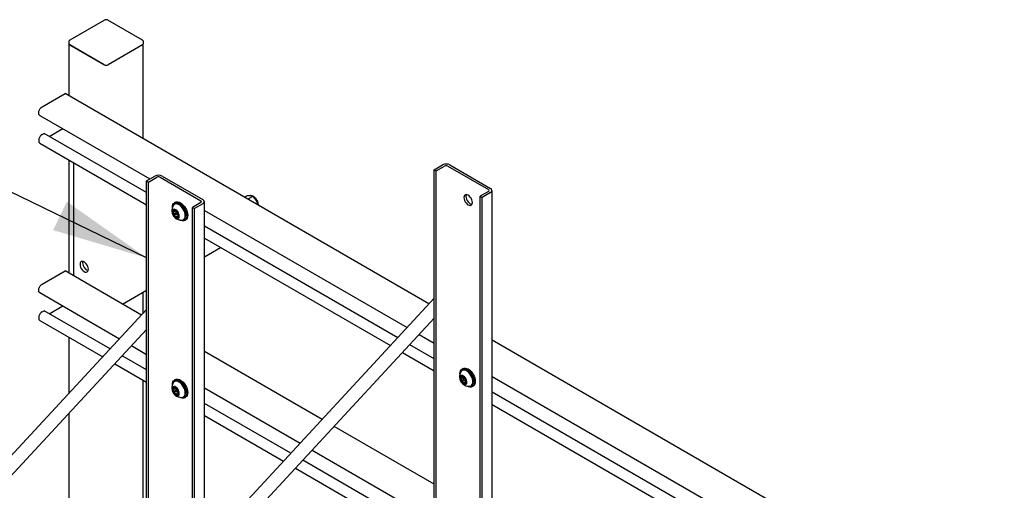
# Model space of a CAD drawing. Units: inches. Extents: x 0.2 to 9.1, y 0.2 to 10.8.
# Drawn here: x 6.6 to 7.6, y 4.5 to 4.9 of the extents above; entities that cross this region are included whole.
import ezdxf

# ---------------------------------------------------------------- set-up
doc = ezdxf.new("R2010")
doc.units = ezdxf.units.IN
doc.header["$MEASUREMENT"] = 0
doc.layers.add('FORMAT', color=7, linetype='Continuous')
doc.dimstyles.new('SLDDIMSTYLE1', dxfattribs={"dimtxt": 0.18, "dimasz": 0.098425, "dimexe": 0, "dimexo": 0.0625, "dimgap": 0, "dimtad": 0, "dimtih": 1, "dimtoh": 1, "dimdec": 0, "dimrnd": 1e-09, "dimzin": 0, "dimdsep": 46, "dimlunit": 5, "dimtxsty": 'Standard', "dimsah": 1, "dimcen": 0.09, "dimadec": 0, "dimazin": 0, "dimtfac": 0.098425, "dimtdec": 0, "dimtofl": 0, "dimtmove": 0, "dimatfit": 3, "dimfxl": 0, "dimfrac": 2, "dimtolj": 1, "dimtzin": 0, "dimarcsym": 0})

msp = doc.modelspace()

# ---------------------------------------------------------------- linework, layer by layer
at = {"color": 7, "linetype": 'Continuous', "lineweight": 25}
for p, q in [((6.65880875, 4.93384973), (6.62345341, 4.91343953)), ((6.69773282, 4.91343953), (6.66237749, 4.93384973)), ((6.62245999, 4.91190826), (6.62245999, 4.90978179)), ((6.69872624, 4.90978178), (6.69872624, 4.91190826)), ((6.62224787, 4.90978178), (6.62224787, 4.85645118)), ((6.62306148, 4.90864788), (6.6584168, 4.88823768)), ((6.65862892, 4.88823769), (6.6232736, 4.90864788)), ((6.69791263, 4.90864789), (6.66255729, 4.88823769)), ((6.69851411, 4.81242369), (6.69851411, 4.90916723)), ((6.59513071, 4.84517545), (6.61845542, 4.85864051)), ((6.99124517, 4.64343357), (6.61845542, 4.85864051)), ((6.59252676, 4.83641201), (6.70531669, 4.77129977)), ((6.60228417, 4.81481987), (6.61610684, 4.82279953)), ((6.59513071, 4.81682337), (6.59697214, 4.8178864)), ((6.70193332, 4.75729359), (6.59697214, 4.8178864)), ((6.59252676, 4.80805982), (6.70193332, 4.74490076)), ((6.62224787, 4.79090228), (6.62224787, 4.67499768)), ((6.62729427, 4.78798906), (6.62729427, 4.67208445)), ((6.99656115, 4.78071506), (7.00515445, 4.78567587)), ((6.99656115, 4.78071506), (6.99861568, 4.779529)), ((6.99656115, 4.37244471), (6.99656115, 4.78071506)), ((6.99861568, 4.779529), (7.00720899, 4.78448981)), ((7.01046562, 4.78448981), (7.05220456, 4.76039443)), ((7.01252015, 4.78567587), (7.05425909, 4.76158049)), ((6.7019333, 4.76934659), (6.71052661, 4.7743074)), ((6.70398787, 4.76816052), (6.71258118, 4.77312133)), ((6.7158378, 4.77312133), (6.75757673, 4.74902596)), ((6.71789233, 4.77430739), (6.75963126, 4.75021202)), ((6.99861568, 4.37125865), (6.99861568, 4.779529)), ((6.7019333, 4.76934659), (6.70398787, 4.76816052)), ((6.7019333, 4.36107614), (6.7019333, 4.76934659)), ((6.70398787, 4.35989007), (6.70398787, 4.76816052)), ((6.80495463, 4.75409993), (6.80224966, 4.75253839)), ((6.81084698, 4.75351995), (6.80569819, 4.75054762)), ((6.81084698, 4.75351995), (6.80829932, 4.75404)), ((6.81590921, 4.74611566), (6.81377661, 4.75004781)), ((7.05220455, 4.75851443), (7.04361124, 4.75355361)), ((7.04361124, 4.39062352), (7.04361124, 4.75355361)), ((7.04361124, 4.75355361), (7.04566579, 4.75236755)), ((7.05425909, 4.75732836), (7.04566579, 4.75236755)), ((7.04566579, 4.39180962), (7.04566579, 4.75236755)), ((7.05578458, 4.39765102), (7.05578458, 4.75945443)), ((6.73149933, 4.74741333), (6.73051724, 4.74684638)), ((6.73117, 4.74571566), (6.73058368, 4.74537719)), ((6.75757672, 4.74714596), (6.74898341, 4.74218514)), ((6.74898341, 4.38193794), (6.74898341, 4.74218514)), ((6.74898341, 4.74218514), (6.75103797, 4.74099907)), ((6.75963128, 4.74595988), (6.75103797, 4.74099907)), ((6.75103797, 4.38415566), (6.75103797, 4.74099907)), ((6.76115675, 4.39507778), (6.76115675, 4.74808596)), ((6.81590921, 4.74611566), (6.81464227, 4.74538427)), ((6.72973575, 4.73758664), (6.73162306, 4.73867616)), ((6.73343762, 4.7374065), (6.73142585, 4.73624513)), ((6.73220702, 4.73489199), (6.73414522, 4.73601089)), ((6.73307155, 4.73539099), (6.73307363, 4.73530995)), ((6.73475272, 4.73404441), (6.73448639, 4.73389066)), ((6.73969402, 4.72959592), (6.74028034, 4.72993439)), ((6.76115674, 4.73906399), (6.96879254, 4.6191984)), ((6.7409331, 4.72880367), (6.74191519, 4.72937062)), ((6.95915922, 4.60880025), (6.76115674, 4.72310464)), ((6.76115674, 4.71071181), (6.95167873, 4.60072581)), ((6.76115675, 4.69176811), (6.77756166, 4.70124154)), ((6.76115675, 4.69176761), (6.77756212, 4.7012412)), ((6.59513071, 4.66372195), (6.61845542, 4.67718701)), ((6.69661736, 4.63206509), (6.61845542, 4.67718701)), ((6.99656115, 4.64917159), (6.47924707, 4.0907864)), ((6.59252676, 4.65495851), (6.67416471, 4.60782993)), ((6.67719081, 4.64327979), (6.70193333, 4.65756804)), ((6.67719123, 4.64327959), (6.70193333, 4.65756754)), ((6.69851411, 4.63411242), (6.69851411, 4.65559295)), ((6.60228417, 4.63336637), (6.61610684, 4.64134603)), ((6.70193333, 4.63780311), (6.18461926, 4.07941792)), ((6.59513071, 4.63536987), (6.59697214, 4.6364329)), ((6.66453141, 4.59743176), (6.59697214, 4.6364329)), ((6.48943554, 4.08134731), (6.99656115, 4.62873518)), ((6.59252676, 4.62660633), (6.65705089, 4.58935734)), ((6.19480769, 4.06997884), (6.7019333, 4.61736672)), ((6.62224787, 4.60944868), (6.62224787, 4.55179125)), ((6.98112831, 4.61207711), (6.99656115, 4.60316792)), ((6.6865005, 4.60070863), (6.70193332, 4.59179945)), ((6.99656115, 4.58720857), (6.97149501, 4.60167895)), ((7.58050082, 4.30326353), (7.05578458, 4.60617576)), ((6.70193332, 4.5758401), (6.67686715, 4.59031049)), ((6.88171681, 4.52520945), (6.76115675, 4.59480729)), ((6.96401452, 4.59360451), (6.99656115, 4.57481574)), ((6.66938668, 4.58223604), (6.70193332, 4.56344726)), ((7.02436358, 4.56750161), (7.02625089, 4.56859113)), ((7.02612718, 4.5773283), (7.02514509, 4.57676135)), ((7.02579781, 4.57563065), (7.0252115, 4.57529217)), ((7.05578458, 4.56897896), (7.29457233, 4.43112973)), ((6.69851411, 4.41815374), (6.69851411, 4.56542119)), ((6.73149933, 4.56595983), (6.73051724, 4.56539288)), ((6.73117, 4.56426216), (6.73058368, 4.56392369)), ((7.02806544, 4.56732148), (7.02605367, 4.56616011)), ((7.02683486, 4.56480696), (7.02877305, 4.56592586)), ((7.02769937, 4.56530598), (7.02770145, 4.56522493)), ((7.02938054, 4.56395938), (7.02911422, 4.56380564)), ((7.03432187, 4.55951088), (7.03490819, 4.55984936)), ((7.03556091, 4.55871866), (7.036543, 4.5592856)), ((6.72973575, 4.55613314), (6.73162306, 4.55722266)), ((6.73343762, 4.555953), (6.73142585, 4.55479163)), ((6.73220702, 4.55343839), (6.73414522, 4.55455728)), ((6.73307155, 4.55393749), (6.73307363, 4.55385646)), ((6.73475272, 4.55259091), (6.73448639, 4.55243716)), ((6.73969402, 4.54814242), (6.74028034, 4.54848089)), ((6.76115674, 4.55761049), (6.85926418, 4.50097428)), ((7.29118897, 4.41712355), (7.05578458, 4.55301961)), ((6.7409331, 4.54735017), (6.74191519, 4.54791712)), ((6.84963086, 4.49057613), (6.76115674, 4.54165114)), ((7.05578458, 4.54062678), (7.29118897, 4.40473072)), ((6.62224787, 4.5313548), (6.62224787, 4.37412615)), ((6.76115674, 4.52925831), (6.84215037, 4.48250169)), ((6.99656114, 4.45891123), (6.8940526, 4.51808815)), ((6.87159997, 4.49385298), (6.98808904, 4.42660527)), ((6.97426636, 4.41862558), (6.86196664, 4.48345483)), ((6.85448615, 4.47538039), (6.96353271, 4.41242915))]:
    msp.add_line(p, q, dxfattribs=at)
at = {"color": 7, "linetype": 'Continuous', "lineweight": 25, "flags": 128}
for points in [[(6.59252676, 4.83641201), (6.5923474, 4.83653085), (6.59178067, 4.837222), (6.59148535, 4.838213), (6.59148535, 4.83942346), (6.59178067, 4.84075544), (6.5923474, 4.84210092), (6.59313962, 4.84335089), (6.59409314, 4.84440423), (6.59513071, 4.84517545)], [(6.59513071, 4.81682337), (6.59409314, 4.81605215), (6.59313962, 4.81499881), (6.5923474, 4.81374874), (6.59178067, 4.81240326), (6.59148535, 4.81107138), (6.59148535, 4.80986092), (6.59178067, 4.80886992), (6.5923474, 4.80817877), (6.59252676, 4.80805982)], [(7.02703844, 4.75224091), (7.02718484, 4.75087216), (7.02761407, 4.74942775), (7.0282969, 4.74800598), (7.02918677, 4.74670379), (7.03022304, 4.74560982), (7.03133508, 4.7447988), (7.03244714, 4.74432587), (7.03348341, 4.74422338), (7.03437329, 4.74449816), (7.0350561, 4.74513156), (7.03548534, 4.74608038), (7.03563174, 4.7472801), (7.03548534, 4.74864873), (7.0350561, 4.75009315), (7.03437329, 4.75151491), (7.03348341, 4.75281711), (7.03244714, 4.75391108), (7.03133508, 4.7547221), (7.03022304, 4.75519503), (7.02918677, 4.75529751), (7.0282969, 4.75502274), (7.02761407, 4.75438934), (7.02718484, 4.75344052), (7.02703844, 4.75224091)], [(7.02950329, 4.75530602), (7.02923937, 4.75462657), (7.02909297, 4.75342696)], [(7.02909297, 4.75342696), (7.02923937, 4.75205822), (7.0296686, 4.7506138), (7.03035143, 4.74919204), (7.0312413, 4.74788984), (7.03227757, 4.74679587), (7.03338962, 4.74598486), (7.03450168, 4.74551192), (7.03522141, 4.74540088)], [(6.7321041, 4.73116269), (6.73308402, 4.73084386), (6.73396992, 4.73087534), (6.7346961, 4.73125504), (6.73520874, 4.73195453), (6.73546976, 4.73292212), (6.73545985, 4.73408603), (6.7351797, 4.73535986), (6.73465015, 4.73664907), (6.73391041, 4.73785821), (6.73301534, 4.7388976), (6.73203141, 4.73969001), (6.73103148, 4.74017677), (6.73008982, 4.74032173), (6.72927619, 4.74011428), (6.72865095, 4.73956954), (6.7282605, 4.73872819), (6.72813375, 4.73765243), (6.72828018, 4.73642216), (6.72868884, 4.73512854), (6.72932948, 4.73386761), (6.73015453, 4.7327328), (6.73110283, 4.73180831), (6.7321041, 4.73116269)], [(6.72836017, 4.74196237), (6.72835948, 4.7420771), (6.72850102, 4.74365475), (6.72892014, 4.7450084), (6.72960083, 4.74608597), (6.73051683, 4.74684609), (6.731633, 4.74725955), (6.73290644, 4.74731044), (6.7342882, 4.74699681), (6.73572517, 4.74633066), (6.73716215, 4.74533771), (6.7385439, 4.744056), (6.73981734, 4.74253482), (6.74093352, 4.74083266), (6.74184951, 4.73901496), (6.7425302, 4.73715148), (6.74294932, 4.73531393), (6.74309087, 4.73357285), (6.74294932, 4.7319952), (6.7425302, 4.73064155), (6.74184951, 4.72956398), (6.74093352, 4.72880386), (6.73981734, 4.72839051), (6.7385439, 4.72833961), (6.73716215, 4.72865325), (6.73572517, 4.72931939), (6.73572517, 4.72931939)], [(6.73824064, 4.7291753), (6.73932123, 4.72941332), (6.7402487, 4.73000565), (6.7409528, 4.73092503), (6.74140285, 4.73213117), (6.74157911, 4.73357136), (6.74147393, 4.73518255), (6.74109182, 4.73689452), (6.74044957, 4.73863244), (6.73957524, 4.74032018), (6.73850701, 4.74188406), (6.73729155, 4.74325584), (6.73598202, 4.74437535), (6.73463562, 4.74519391), (6.73331125, 4.74567561), (6.73206671, 4.74579933), (6.73095648, 4.74555979), (6.73002901, 4.74496735), (6.72949268, 4.74432891)], [(6.74028034, 4.72993439), (6.74083502, 4.73034412), (6.74153912, 4.7312635), (6.74198917, 4.73246964), (6.74216543, 4.73390984), (6.74206024, 4.73552103), (6.74167814, 4.737233), (6.74103589, 4.73897092), (6.74016156, 4.74065865), (6.73909332, 4.74222253), (6.73787787, 4.74359431), (6.73656834, 4.74471382), (6.73522194, 4.74553239), (6.73389756, 4.74601409), (6.73265302, 4.7461378), (6.7315428, 4.74589826), (6.73117, 4.74571566)], [(6.73149933, 4.74741333), (6.73261509, 4.74782649), (6.73388853, 4.74787739), (6.73527029, 4.74756375), (6.73670726, 4.74689761), (6.73814424, 4.74590466), (6.73952599, 4.74462295), (6.74079943, 4.74310177), (6.74191561, 4.74139961), (6.7428316, 4.73958191), (6.74351229, 4.73771843), (6.74393141, 4.73588088), (6.74407296, 4.7341398), (6.74393141, 4.73256214), (6.74351229, 4.73120849), (6.7428316, 4.73013093), (6.74191561, 4.72937081), (6.74191519, 4.72937062)], [(6.73177329, 4.73622946), (6.73198735, 4.73607651), (6.73217536, 4.7358463), (6.73230875, 4.73557374), (6.73236719, 4.73530038), (6.73234175, 4.735068), (6.73223638, 4.73491166), (6.73206704, 4.73485539), (6.73185958, 4.73490766), (6.73164553, 4.73506061), (6.73145752, 4.73529082), (6.73132412, 4.73556338), (6.73126568, 4.73583663), (6.73129112, 4.73606913), (6.73139649, 4.73622546), (6.73156583, 4.73628174), (6.73177329, 4.73622946)], [(6.63380062, 4.68392207), (6.63394706, 4.68255341), (6.63437627, 4.68110901), (6.63505908, 4.67968725), (6.63594894, 4.67838496), (6.63698524, 4.67729108), (6.63809731, 4.67648005), (6.63920933, 4.67600714), (6.64024563, 4.67590453), (6.64113549, 4.67617942), (6.6418183, 4.67681282), (6.64224756, 4.67776164), (6.64239395, 4.67896125), (6.64224756, 4.68032999), (6.6418183, 4.68177442), (6.64113549, 4.68319617), (6.64024563, 4.68449836), (6.63920933, 4.68559224), (6.63809731, 4.68640325), (6.63698524, 4.68687618), (6.63594894, 4.68697879), (6.63505908, 4.68670401), (6.63437627, 4.68607061), (6.63394706, 4.68512177), (6.63380062, 4.68392207)], [(6.63668236, 4.68694334), (6.63658889, 4.68664686), (6.63644245, 4.68544717)], [(6.59252676, 4.65495851), (6.5923474, 4.65507735), (6.59178067, 4.6557685), (6.59148535, 4.6567595), (6.59148535, 4.65796996), (6.59178067, 4.65930194), (6.5923474, 4.66064742), (6.59313962, 4.6618974), (6.59409314, 4.66295073), (6.59513071, 4.66372195)], [(6.59513071, 4.63536987), (6.59409314, 4.63459865), (6.59313962, 4.63354532), (6.5923474, 4.63229524), (6.59178067, 4.63094976), (6.59148535, 4.62961788), (6.59148535, 4.62840732), (6.59178067, 4.62741642), (6.5923474, 4.62672527), (6.59252676, 4.62660633)], [(7.02673193, 4.56107767), (7.02771185, 4.56075884), (7.02859775, 4.56079031), (7.02932395, 4.56117001), (7.02983656, 4.56186951), (7.0300976, 4.56283709), (7.03008766, 4.56400102), (7.02980753, 4.56527484), (7.02927796, 4.56656406), (7.02853821, 4.5677732), (7.02764318, 4.56881257), (7.02665922, 4.569605), (7.02565933, 4.57009174), (7.02471764, 4.5702367), (7.02390402, 4.57002926), (7.02327879, 4.56948451), (7.02288833, 4.56864317), (7.0227616, 4.56756739), (7.022908, 4.56633714), (7.02331665, 4.56504353), (7.02395728, 4.5637826), (7.02478235, 4.56264778), (7.02573068, 4.56172327), (7.02673193, 4.56107767)], [(7.02298738, 4.57195307), (7.0229873, 4.57199208), (7.02312884, 4.57356973), (7.02354799, 4.57492336), (7.02422865, 4.57600095), (7.02514466, 4.57676106), (7.02626084, 4.57717452), (7.02753427, 4.57722541), (7.02891602, 4.57691178), (7.03035299, 4.57624564), (7.03178997, 4.57525269), (7.03317173, 4.57397098), (7.03444517, 4.5724498), (7.03556133, 4.57074765), (7.03647736, 4.56892992), (7.03715801, 4.56706647), (7.03757716, 4.56522889), (7.03771869, 4.56348783), (7.03757716, 4.56191016), (7.03715801, 4.56055653), (7.03647736, 4.55947894), (7.03556133, 4.55871884), (7.03444517, 4.55830549), (7.03317173, 4.55825459), (7.03178997, 4.55856822), (7.03035299, 4.55923437)], [(7.03286847, 4.55909027), (7.03394905, 4.5593283), (7.03487651, 4.55992063), (7.03558064, 4.56084), (7.03603067, 4.56204614), (7.03620694, 4.56348634), (7.03610174, 4.56509754), (7.03571967, 4.56680949), (7.03507742, 4.56854741), (7.03420305, 4.57023516), (7.03313482, 4.57179904), (7.03191936, 4.57317082), (7.03060983, 4.57429033), (7.02926345, 4.57510888), (7.02793907, 4.57559059), (7.02669455, 4.57571429), (7.0255843, 4.57547477), (7.02465686, 4.57488232), (7.0241205, 4.57424389)], [(7.03490819, 4.55984936), (7.03546283, 4.56025911), (7.03616696, 4.56117847), (7.03661699, 4.56238462), (7.03679326, 4.56382481), (7.03668805, 4.56543601), (7.03630598, 4.56714796), (7.03566373, 4.56888588), (7.03478937, 4.57057363), (7.03372114, 4.57213752), (7.03250568, 4.5735093), (7.03119615, 4.57462881), (7.02984977, 4.57544736), (7.02852539, 4.57592907), (7.02728087, 4.57605277), (7.02617062, 4.57581324), (7.02579781, 4.57563065)], [(7.02612718, 4.5773283), (7.02724292, 4.57774146), (7.02851636, 4.57779236), (7.02989811, 4.57747873), (7.03133508, 4.57681259), (7.03277206, 4.57581964), (7.03415382, 4.57453793), (7.03542726, 4.57301675), (7.03654342, 4.5713146), (7.03745944, 4.56949687), (7.0381401, 4.56763341), (7.03855925, 4.56579584), (7.03870078, 4.56405477), (7.03855925, 4.56247711), (7.0381401, 4.56112348), (7.03745944, 4.56004589), (7.03654342, 4.55928579), (7.036543, 4.5592856)], [(6.7321041, 4.5497092), (6.73308402, 4.54939025), (6.73396992, 4.54942185), (6.7346961, 4.54980155), (6.73520874, 4.55050103), (6.73546976, 4.55146862), (6.73545985, 4.55263254), (6.7351797, 4.55390625), (6.73465015, 4.55519557), (6.73391041, 4.55640471), (6.73301534, 4.5574441), (6.73203141, 4.55823651), (6.73103148, 4.55872327), (6.73008982, 4.55886823), (6.72927619, 4.55866068), (6.72865095, 4.55811604), (6.7282605, 4.55727469), (6.72813375, 4.55619893), (6.72828018, 4.55496866), (6.72868884, 4.55367505), (6.72932948, 4.552414), (6.73015453, 4.5512792), (6.73110283, 4.55035481), (6.7321041, 4.5497092)], [(6.72836017, 4.56050887), (6.72835948, 4.5606236), (6.72850102, 4.56220125), (6.72892014, 4.5635549), (6.72960083, 4.56463247), (6.73051683, 4.56539259), (6.731633, 4.56580605), (6.73290644, 4.56585694), (6.7342882, 4.5655432), (6.73572517, 4.56487716), (6.73716215, 4.5638841), (6.7385439, 4.56260251), (6.73981734, 4.56108133), (6.74093352, 4.55937917), (6.74184951, 4.55756146), (6.7425302, 4.55569798), (6.74294932, 4.55386043), (6.74309087, 4.55211935), (6.74294932, 4.5505417), (6.7425302, 4.54918805), (6.74184951, 4.54811048), (6.74093352, 4.54735036), (6.73981734, 4.54693701), (6.7385439, 4.54688611), (6.73716215, 4.54719975), (6.73572517, 4.54786589), (6.73572517, 4.54786589)], [(6.73824064, 4.5477218), (6.73932123, 4.54795982), (6.7402487, 4.54855215), (6.7409528, 4.54947153), (6.74140285, 4.55067767), (6.74157911, 4.55211776), (6.74147393, 4.55372905), (6.74109182, 4.55544102), (6.74044957, 4.55717894), (6.73957524, 4.55886668), (6.73850701, 4.56043056), (6.73729155, 4.56180234), (6.73598202, 4.56292185), (6.73463562, 4.56374041), (6.73331125, 4.56422201), (6.73206671, 4.56434583), (6.73095648, 4.56410629), (6.73002901, 4.56351385), (6.72949268, 4.56287541)], [(6.74028034, 4.54848089), (6.74083502, 4.54889062), (6.74153912, 4.54981), (6.74198917, 4.55101614), (6.74216543, 4.55245623), (6.74206024, 4.55406753), (6.74167814, 4.5557795), (6.74103589, 4.55751742), (6.74016156, 4.55920515), (6.73909332, 4.56076904), (6.73787787, 4.56214082), (6.73656834, 4.56326032), (6.73522194, 4.56407889), (6.73389756, 4.56456048), (6.73265302, 4.5646843), (6.7315428, 4.56444476), (6.73117, 4.56426216)], [(6.73149933, 4.56595983), (6.73261509, 4.566373), (6.73388853, 4.56642389), (6.73527029, 4.56611015), (6.73670726, 4.56544411), (6.73814424, 4.56445105), (6.73952599, 4.56316945), (6.74079943, 4.56164827), (6.74191561, 4.55994611), (6.7428316, 4.55812841), (6.74351229, 4.55626493), (6.74393141, 4.55442738), (6.74407296, 4.5526863), (6.74393141, 4.55110865), (6.74351229, 4.549755), (6.7428316, 4.54867743), (6.74191561, 4.54791731), (6.74191519, 4.54791712)], [(7.02640112, 4.56614444), (7.02661516, 4.5659915), (7.02680318, 4.56576128), (7.02693657, 4.56548872), (7.02699501, 4.56521537), (7.0269696, 4.56498296), (7.02686421, 4.56482664), (7.02669489, 4.56477035), (7.02648741, 4.56482263), (7.02627337, 4.56497558), (7.02608535, 4.56520579), (7.02595196, 4.56547835), (7.02589353, 4.5657516), (7.02591893, 4.56598411), (7.02602432, 4.56614043), (7.02619364, 4.56619672), (7.02640112, 4.56614444)], [(6.73177329, 4.55477596), (6.73198735, 4.55462301), (6.73217536, 4.5543928), (6.73230875, 4.55412025), (6.73236719, 4.55384688), (6.73234175, 4.55361439), (6.73223638, 4.55345816), (6.73206704, 4.55340189), (6.73185958, 4.55345416), (6.73164553, 4.55360711), (6.73145752, 4.55383732), (6.73132412, 4.55410988), (6.73126568, 4.55438314), (6.73129112, 4.55461563), (6.73139649, 4.55477196), (6.73156583, 4.55482824), (6.73177329, 4.55477596)]]:
    msp.add_lwpolyline(points, dxfattribs=at)
at = {"color": 7, "linetype": 'Continuous', "lineweight": 25}
for centre, radius, start, end in [((6.62347386, 4.90976744), 0.0011931, 148.18625699, 249.77897215), ((6.6238502, 4.90992045), 0.00139711, 185.69604199, 245.6246307), ((6.69733592, 4.90992054), 0.00139722, 294.37766626, 354.30048061), ((6.66033515, 4.89190632), 0.00413992, 242.39465931, 272.10248091), ((6.6605931, 4.89202854), 0.00426949, 242.60966146, 297.39043556), ((7.0088373, 4.77856802), 0.0080053, 62.6095922, 117.3904078), ((7.0088373, 4.78134713), 0.00353947, 62.60999052, 117.39000948), ((6.71420946, 4.76719938), 0.00800546, 62.60997567, 117.38981735), ((6.71420949, 4.76997872), 0.00353941, 62.60969794, 117.39053613), ((7.0518478, 4.75945443), 0.00100543, 290.78288048, 69.21641716), ((7.05345218, 4.75945443), 0.00227404, 290.78339813, 69.21660187), ((6.75882436, 4.74808594), 0.00227404, 290.78360034, 69.21702073), ((6.73768284, 4.73895515), 0.00979571, 146.73018253, 183.7356499), ((6.75721996, 4.74808596), 0.00100543, 290.78288048, 69.21641716), ((6.73768284, 4.73895515), 0.00979571, 183.7356499, 273.26444093), ((6.73082584, 4.73745475), 0.00199944, 109.80182848, 193.19144371), ((6.73546475, 4.73766112), 0.00661885, 185.74586703, 222.0144117), ((6.73031303, 4.73594207), 0.00339788, 35.31147653, 92.77556424), ((6.73331992, 4.73519497), 0.0033979, 215.30952641, 272.77415702), ((6.73238711, 4.73863066), 0.00076995, 176.81805592, 225.33923548), ((6.72849616, 4.73489319), 0.00462556, 26.35440281, 43.59899358), ((6.73371452, 4.73527732), 0.00064172, 177.08499112, 266.00702134), ((6.72816834, 4.7334761), 0.00661863, 5.74524823, 42.0150305), ((6.73280683, 4.7336824), 0.00199963, 289.80597285, 13.18948776), ((6.73403292, 4.73328293), 0.00140205, 61.91680952, 105.00897454), ((6.64491115, 4.68547246), 0.00846873, 180.17113683, 251.00058699), ((7.03231066, 4.56887012), 0.00979571, 146.73018253, 183.7356499), ((7.02545364, 4.56736974), 0.00199941, 109.80104499, 193.19222719), ((7.02494088, 4.56585709), 0.00339783, 35.31120459, 92.77586907), ((7.027015, 4.56854568), 0.00077002, 176.82132108, 225.33899822), ((6.73768284, 4.55750163), 0.00979571, 146.73018253, 183.7356499), ((7.03231066, 4.56887012), 0.00979571, 183.7356499, 273.26444093), ((7.03009235, 4.56757598), 0.0066186, 185.74517636, 222.01510237), ((7.02794774, 4.56510992), 0.00339787, 215.30939707, 272.77431924), ((7.02312299, 4.56480746), 0.00462677, 26.35668286, 43.59671353), ((7.02834237, 4.56519231), 0.00064175, 177.08664043, 266.00644591), ((7.02279613, 4.56339107), 0.00661866, 5.74533106, 42.01494767), ((7.0274346, 4.56359741), 0.00199968, 289.80715043, 13.18831018), ((7.02866079, 4.56319804), 0.00140192, 61.91460204, 105.01118203), ((6.73768284, 4.55750163), 0.00979571, 183.7356499, 273.26444093), ((6.73082596, 4.55600118), 0.00199955, 109.80453146, 193.18874073), ((6.73546426, 4.5562074), 0.00661834, 185.74442994, 222.01584879), ((6.73031303, 4.55448857), 0.00339788, 35.31147653, 92.77556424), ((6.73331992, 4.55374147), 0.0033979, 215.30952641, 272.77415702), ((6.73238711, 4.55717716), 0.00076995, 176.81805592, 225.33923549), ((6.72849616, 4.55343969), 0.00462556, 26.35440281, 43.59899358), ((6.73371452, 4.55382382), 0.00064172, 177.08499112, 266.00702134), ((6.72816813, 4.55202251), 0.00661884, 5.74584777, 42.01443096), ((6.73280683, 4.5522289), 0.00199963, 289.80597285, 13.18948776), ((6.73403292, 4.55182944), 0.00140205, 61.91680952, 105.00897454)]:
    msp.add_arc(centre, radius, start, end, dxfattribs=at)
for points, knots in [([(6.66237749, 4.93384973), (6.66222816, 4.93392535), (6.66181416, 4.93413499), (6.66099982, 4.93430641), (6.66000157, 4.93428611), (6.65926262, 4.93409066), (6.65890192, 4.93389918), (6.65880875, 4.93384973)], [0, 0, 0, 0, 0.142724342, 0.3956714362, 0.6497575511, 0.9095360988, 1, 1, 1, 1]), ([(6.62345341, 4.91343953), (6.62331037, 4.91334626), (6.62295651, 4.91311553), (6.62260054, 4.91261191), (6.62241602, 4.91213817), (6.62246428, 4.91191722), (6.62246642, 4.9119074)], [0, 0, 0, 0, 0.258863884, 0.6403852543, 0.9840099947, 1, 1, 1, 1]), ([(6.69871977, 4.91190904), (6.69869338, 4.9121273), (6.69864109, 4.91255981), (6.69825601, 4.91308529), (6.69790284, 4.91332441), (6.69773282, 4.91343953)], [0, 0, 0, 0, 0.3456797322, 0.6849960033, 1, 1, 1, 1]), ([(6.80829932, 4.75404), (6.80782373, 4.75407522), (6.80679381, 4.75415148), (6.80559816, 4.75411797), (6.80495463, 4.75409993)], [0, 0, 0, 0, 0.4617731097, 1, 1, 1, 1]), ([(6.81651893, 4.74430088), (6.81653147, 4.74461131), (6.81656346, 4.74540312), (6.81630631, 4.74675012), (6.81580196, 4.74827521), (6.81505805, 4.74975246), (6.81412169, 4.75111402), (6.81313745, 4.75217836), (6.81223861, 4.75292083), (6.81127806, 4.75354875), (6.81017737, 4.75404673), (6.80891337, 4.75426341), (6.80802572, 4.75426666), (6.80759876, 4.75410791), (6.80753217, 4.75408315)], [0, 0, 0, 0, 0.0650743387, 0.1659881372, 0.2676251588, 0.3689514377, 0.4704385439, 0.5727950021, 0.6437996517, 0.7008872297, 0.8076156235, 0.8983804673, 0.9841523772, 1, 1, 1, 1]), ([(6.81377661, 4.75004781), (6.81336561, 4.75061392), (6.81247555, 4.75183988), (6.81141682, 4.75293209), (6.81084698, 4.75351995)], [0, 0, 0, 0, 0.4617744534, 1, 1, 1, 1]), ([(6.81594905, 4.74462994), (6.81596331, 4.74487574), (6.81599387, 4.74540278), (6.81593867, 4.74586761), (6.81590921, 4.74611566)], [0, 0, 0, 0, 0.4663707147, 1, 1, 1, 1]), ([(6.7291654, 4.73735583), (6.729113, 4.73733602), (6.72900791, 4.73729628), (6.72890728, 4.7371797), (6.72887673, 4.73707117), (6.72887876, 4.73701026), (6.72887915, 4.73699846)], [0, 0, 0, 0, 0.3188001604, 0.6393715039, 0.9301414468, 1, 1, 1, 1]), ([(6.72887915, 4.73699846), (6.72888416, 4.73696458), (6.72889579, 4.73688592), (6.72896354, 4.7367637), (6.72907361, 4.73664654), (6.72916918, 4.73659242), (6.72921698, 4.73656536)], [0, 0, 0, 0, 0.1967949415, 0.4568584362, 0.728334699, 1, 1, 1, 1]), ([(6.73009969, 4.73907634), (6.73019831, 4.73889765), (6.73037178, 4.73858335), (6.73032399, 4.73813637), (6.73002717, 4.73774554), (6.72959131, 4.73748921), (6.72926774, 4.73738788), (6.7291654, 4.73735583)], [0, 0, 0, 0, 0.26120309541, 0.45943887957, 0.65832433798, 0.89193619285, 1, 1, 1, 1]), ([(6.72921698, 4.73656536), (6.72947555, 4.73641734), (6.72993035, 4.736157), (6.73039753, 4.73556051), (6.73061202, 4.73487687), (6.73058113, 4.73426479), (6.73047748, 4.73390585), (6.73044469, 4.7337923)], [0, 0, 0, 0, 0.26118033958, 0.4593975704, 0.65830452252, 0.89190587766, 1, 1, 1, 1]), ([(6.73014849, 4.73933596), (6.73012743, 4.73932912), (6.73007852, 4.73931322), (6.73004251, 4.73925687), (6.73004449, 4.73917429), (6.73008129, 4.73910899), (6.73009969, 4.73907634)], [0, 0, 0, 0, 0.1966523007, 0.4567356356, 0.7282666622, 1, 1, 1, 1]), ([(6.73064432, 4.73919391), (6.73058748, 4.73922437), (6.73047348, 4.73928544), (6.73030572, 4.73933723), (6.73020045, 4.73934539), (6.73015693, 4.73933749), (6.73014849, 4.73933596)], [0, 0, 0, 0, 0.3187404722, 0.6392289678, 0.9300452694, 1, 1, 1, 1]), ([(6.73044469, 4.7337923), (6.73043031, 4.73373115), (6.73040147, 4.73360855), (6.73043157, 4.73341878), (6.73049344, 4.73329482), (6.73053841, 4.73324134), (6.7305471, 4.73323101)], [0, 0, 0, 0, 0.3188300774, 0.6391622597, 0.9302608205, 1, 1, 1, 1]), ([(6.7305471, 4.73323101), (6.73057414, 4.73320454), (6.73063695, 4.73314307), (6.7307609, 4.73308902), (6.73090418, 4.73307472), (6.73099532, 4.73310457), (6.7310409, 4.73311951)], [0, 0, 0, 0, 0.196740156, 0.4569261061, 0.7284207978, 1, 1, 1, 1]), ([(6.73280633, 4.73814136), (6.73273271, 4.73816058), (6.73260324, 4.73819439), (6.73218729, 4.73840091), (6.73163299, 4.73866891), (6.73108597, 4.73894259), (6.73075046, 4.73913351), (6.73064432, 4.73919391)], [0, 0, 0, 0, 0.2611900505, 0.4594139927, 0.6583192423, 0.8919086381, 1, 1, 1, 1]), ([(6.7310409, 4.73311951), (6.73128721, 4.7332), (6.73172044, 4.73334158), (6.73233425, 4.73324907), (6.73280265, 4.73293156), (6.73306563, 4.73249387), (6.73316992, 4.73216955), (6.73320291, 4.73206696)], [0, 0, 0, 0, 0.2611964647, 0.4594159717, 0.658326106, 0.8919212383, 1, 1, 1, 1]), ([(6.73308577, 4.73790612), (6.73306063, 4.73793368), (6.73300224, 4.73799769), (6.73291894, 4.73807522), (6.73284597, 4.73813011), (6.73281954, 4.73813761), (6.73280633, 4.73814136)], [0, 0, 0, 0, 0.196740156, 0.4569261061, 0.7284207978, 1, 1, 1, 1]), ([(6.73340253, 4.73746846), (6.73337925, 4.73750788), (6.73333259, 4.73758688), (6.7332284, 4.73773398), (6.73314092, 4.73784307), (6.73309472, 4.73789589), (6.73308577, 4.73790612)], [0, 0, 0, 0, 0.3189459103, 0.6392685631, 0.9301730486, 1, 1, 1, 1]), ([(6.73320291, 4.73206696), (6.73322206, 4.73201475), (6.73326047, 4.73191004), (6.73335431, 4.73181552), (6.73343396, 4.7317927), (6.73347621, 4.7317997), (6.73348438, 4.73180105)], [0, 0, 0, 0, 0.3187743224, 0.6392968539, 0.9302449463, 1, 1, 1, 1]), ([(6.73463025, 4.7346954), (6.73454438, 4.73494315), (6.73439335, 4.7353789), (6.73412406, 4.73608963), (6.73382359, 4.73672366), (6.73357053, 4.7371718), (6.7334429, 4.73739718), (6.73340253, 4.73746846)], [0, 0, 0, 0, 0.2612037026, 0.4594117738, 0.6583324727, 0.8919385965, 1, 1, 1, 1]), ([(6.73348438, 4.73180105), (6.73350734, 4.73180904), (6.73356063, 4.73182757), (6.73363732, 4.73190735), (6.7337057, 4.73203056), (6.73373358, 4.73213319), (6.73374753, 4.73218453)], [0, 0, 0, 0, 0.1967662374, 0.4568126854, 0.7283052015, 1, 1, 1, 1]), ([(6.73374753, 4.73218453), (6.73382149, 4.7324618), (6.73395155, 4.73294945), (6.73419885, 4.73352261), (6.7343275, 4.733709), (6.73439195, 4.73380236)], [0, 0, 0, 0, 0.3967746912, 0.6978370076, 1, 1, 1, 1]), ([(6.73449939, 4.73386836), (6.73453136, 4.73389445), (6.73459493, 4.73394631), (6.73465297, 4.73391874), (6.73468183, 4.73390503)], [0, 0, 0, 0, 0.5029336096, 1, 1, 1, 1]), ([(6.73475372, 4.73413866), (6.73475061, 4.73417364), (6.73474339, 4.73425485), (6.73471628, 4.73440052), (6.73467659, 4.7345583), (6.7346457, 4.7346497), (6.73463025, 4.7346954)], [0, 0, 0, 0, 0.1968144812, 0.4569037975, 0.7284070151, 1, 1, 1, 1]), ([(6.73468183, 4.73390503), (6.73469653, 4.73390309), (6.73472602, 4.73389921), (6.73475276, 4.733973), (6.73475771, 4.73406682), (6.73475436, 4.73412701), (6.73475372, 4.73413866)], [0, 0, 0, 0, 0.3187903187, 0.6391706449, 0.9301436034, 1, 1, 1, 1]), ([(7.02472752, 4.56899131), (7.02482612, 4.56881264), (7.02499955, 4.56849837), (7.02495185, 4.5680513), (7.02465499, 4.56766055), (7.02421915, 4.56740414), (7.02389556, 4.56730286), (7.02379321, 4.56727082)], [0, 0, 0, 0, 0.2612020765, 0.4594319004, 0.6583212889, 0.8919257713, 1, 1, 1, 1]), ([(7.02477633, 4.56925093), (7.02475526, 4.5692441), (7.02470633, 4.56922823), (7.02467037, 4.56917181), (7.0246723, 4.56908928), (7.02470911, 4.56902398), (7.02472752, 4.56899131)], [0, 0, 0, 0, 0.1966908939, 0.4567267209, 0.728269683, 1, 1, 1, 1]), ([(7.02527213, 4.56910889), (7.02521529, 4.56913935), (7.0251013, 4.56920043), (7.02493353, 4.56925218), (7.02482826, 4.56926042), (7.02478475, 4.56925247), (7.02477633, 4.56925093)], [0, 0, 0, 0, 0.318754859, 0.639205757, 0.9301108595, 1, 1, 1, 1]), ([(7.02743414, 4.56805635), (7.02736053, 4.56807557), (7.02723106, 4.56810937), (7.02681513, 4.56831588), (7.02626082, 4.56858388), (7.0257138, 4.56885756), (7.02537827, 4.56904849), (7.02527213, 4.56910889)], [0, 0, 0, 0, 0.26118629156, 0.45940573658, 0.65830628422, 0.89190464842, 1, 1, 1, 1]), ([(7.02379321, 4.56727082), (7.02374081, 4.567251), (7.02363573, 4.56721127), (7.02353514, 4.56709465), (7.02350452, 4.56698618), (7.02350659, 4.56692524), (7.02350699, 4.56691343)], [0, 0, 0, 0, 0.3187877987, 0.6393529221, 0.9301379651, 1, 1, 1, 1]), ([(7.02350699, 4.56691343), (7.023512, 4.56687955), (7.02352365, 4.56680089), (7.02359135, 4.56667867), (7.02370144, 4.56656152), (7.02379701, 4.5665074), (7.02384481, 4.56648033)], [0, 0, 0, 0, 0.1967990452, 0.4568261342, 0.7283361443, 1, 1, 1, 1]), ([(7.02384481, 4.56648033), (7.02410338, 4.56633232), (7.02455817, 4.56607198), (7.02502534, 4.56547548), (7.02523985, 4.56479185), (7.02520896, 4.56417976), (7.02510531, 4.56382083), (7.02507252, 4.56370728)], [0, 0, 0, 0, 0.261177722, 0.4593925897, 0.6583029049, 0.8919053659, 1, 1, 1, 1]), ([(7.02507252, 4.56370728), (7.02505812, 4.56364613), (7.02502924, 4.56352352), (7.02505944, 4.56333378), (7.02512126, 4.56320977), (7.02516623, 4.56315632), (7.02517493, 4.56314598)], [0, 0, 0, 0, 0.3188115884, 0.6391870366, 0.9302149516, 1, 1, 1, 1]), ([(7.02517493, 4.56314598), (7.02520198, 4.56311951), (7.02526477, 4.56305805), (7.02538874, 4.563004), (7.02553202, 4.56298968), (7.02562317, 4.56301954), (7.02566874, 4.56303447)], [0, 0, 0, 0, 0.1967357978, 0.4568629166, 0.7284268139, 1, 1, 1, 1]), ([(7.02566874, 4.56303447), (7.02591505, 4.56311497), (7.02634827, 4.56325655), (7.02696207, 4.56316405), (7.02743047, 4.56284653), (7.02769346, 4.56240884), (7.02779776, 4.56208451), (7.02783075, 4.56198192)], [0, 0, 0, 0, 0.2611927056, 0.4594077151, 0.6583131472, 0.891917248, 1, 1, 1, 1]), ([(7.0277136, 4.56782109), (7.02768845, 4.56784866), (7.02763006, 4.56791266), (7.02754678, 4.5679902), (7.02747378, 4.56804509), (7.02744735, 4.5680526), (7.02743414, 4.56805635)], [0, 0, 0, 0, 0.1967357978, 0.4568629166, 0.7284268139, 1, 1, 1, 1]), ([(7.02803037, 4.56738343), (7.02800708, 4.56742285), (7.0279604, 4.56750187), (7.02785621, 4.56764894), (7.02776876, 4.56775806), (7.02772255, 4.56781086), (7.0277136, 4.56782109)], [0, 0, 0, 0, 0.3189565811, 0.6392808854, 0.9301248306, 1, 1, 1, 1]), ([(7.02783075, 4.56198192), (7.0278499, 4.56192971), (7.0278883, 4.56182502), (7.02798213, 4.5617305), (7.02806176, 4.56170771), (7.02810402, 4.56171468), (7.0281122, 4.56171603)], [0, 0, 0, 0, 0.3187683428, 0.6392563894, 0.9301952155, 1, 1, 1, 1]), ([(7.02925806, 4.56461039), (7.0291722, 4.56485814), (7.02902119, 4.5652939), (7.02875185, 4.5660046), (7.02845144, 4.56663864), (7.02819837, 4.56708677), (7.02807073, 4.56731215), (7.02803037, 4.56738343)], [0, 0, 0, 0, 0.2611973187, 0.4594162989, 0.6583307411, 0.8919380489, 1, 1, 1, 1]), ([(7.0281122, 4.56171603), (7.02813517, 4.561724), (7.02818848, 4.56174251), (7.02826512, 4.56182236), (7.02833354, 4.56194552), (7.02836142, 4.56204816), (7.02837537, 4.5620995)], [0, 0, 0, 0, 0.1968048002, 0.4568037551, 0.7283082134, 1, 1, 1, 1]), ([(7.02837537, 4.5620995), (7.02844931, 4.56237678), (7.02857935, 4.56286445), (7.02882666, 4.56343759), (7.02895533, 4.56362397), (7.02901979, 4.56371733)], [0, 0, 0, 0, 0.3967709868, 0.6978325354, 1, 1, 1, 1]), ([(7.0291272, 4.56378335), (7.02915917, 4.56380943), (7.02922274, 4.5638613), (7.02928081, 4.56383371), (7.02930967, 4.56382)], [0, 0, 0, 0, 0.50290847854, 1, 1, 1, 1]), ([(7.02938154, 4.56405364), (7.02937843, 4.56408862), (7.02937119, 4.56416983), (7.02934414, 4.5643155), (7.02930441, 4.56447327), (7.02927351, 4.56456468), (7.02925806, 4.56461039)], [0, 0, 0, 0, 0.1968143611, 0.4568616867, 0.7283928271, 1, 1, 1, 1]), ([(7.02930967, 4.56382), (7.02932438, 4.56381806), (7.02935386, 4.56381418), (7.02938055, 4.56388799), (7.02938558, 4.56398177), (7.0293822, 4.56404198), (7.02938154, 4.56405364)], [0, 0, 0, 0, 0.3187779617, 0.6391520613, 0.9301401209, 1, 1, 1, 1]), ([(6.7291654, 4.55590223), (6.729113, 4.55588246), (6.72900788, 4.55584279), (6.72890728, 4.5557262), (6.72887673, 4.55561767), (6.72887876, 4.55555676), (6.72887915, 4.55554496)], [0, 0, 0, 0, 0.318712138, 0.6393249046, 0.9301324199, 1, 1, 1, 1]), ([(6.72887915, 4.55554496), (6.72888416, 4.55551108), (6.72889579, 4.55543242), (6.72896358, 4.55531019), (6.72907353, 4.55519293), (6.72916917, 4.55513888), (6.72921698, 4.55511186)], [0, 0, 0, 0, 0.1967848861, 0.4568350925, 0.7284478548, 1, 1, 1, 1]), ([(6.73009969, 4.55762284), (6.73019831, 4.55744415), (6.73037178, 4.55712985), (6.73032398, 4.55668288), (6.73002718, 4.55629203), (6.72959126, 4.55603576), (6.72926773, 4.55593432), (6.7291654, 4.55590223)], [0, 0, 0, 0, 0.2611979554, 0.4594298387, 0.6583113834, 0.8919186412, 1, 1, 1, 1]), ([(6.72921698, 4.55511186), (6.72947554, 4.5549638), (6.72993033, 4.55470339), (6.7303975, 4.55410694), (6.73061204, 4.55342334), (6.73058113, 4.55281129), (6.73047748, 4.55245235), (6.73044469, 4.5523388)], [0, 0, 0, 0, 0.2612023054, 0.4594225223, 0.658299375, 0.8919042493, 1, 1, 1, 1]), ([(6.73014849, 4.55788246), (6.73012743, 4.55787562), (6.73007852, 4.55785972), (6.73004251, 4.55780337), (6.73004446, 4.5577207), (6.73008129, 4.55765545), (6.73009969, 4.55762284)], [0, 0, 0, 0, 0.1966525375, 0.4567361856, 0.7284646341, 1, 1, 1, 1]), ([(6.73064432, 4.55774031), (6.73058748, 4.5577708), (6.7304735, 4.55783196), (6.73030571, 4.55788372), (6.73020045, 4.55789189), (6.73015693, 4.557884), (6.73014849, 4.55788246)], [0, 0, 0, 0, 0.3187859046, 0.6392530272, 0.9300499346, 1, 1, 1, 1]), ([(6.73044469, 4.5523388), (6.73043031, 4.55227765), (6.73040147, 4.55215502), (6.73043153, 4.55196523), (6.73049346, 4.5518413), (6.73053841, 4.55178784), (6.7305471, 4.55177751)], [0, 0, 0, 0, 0.3188166564, 0.6393149509, 0.9302637561, 1, 1, 1, 1]), ([(6.7305471, 4.55177751), (6.73057414, 4.55175099), (6.73063692, 4.55168941), (6.73076089, 4.55163561), (6.73090423, 4.55162104), (6.73099533, 4.55165101), (6.7310409, 4.55166601)], [0, 0, 0, 0, 0.1967892575, 0.4569323999, 0.7283510472, 1, 1, 1, 1]), ([(6.73280633, 4.55668786), (6.73273271, 4.55670708), (6.73260324, 4.55674089), (6.73218729, 4.55694742), (6.73163298, 4.5572154), (6.73108601, 4.55748913), (6.73075046, 4.55767995), (6.73064432, 4.55774031)], [0, 0, 0, 0, 0.2611940348, 0.4594210008, 0.6583292846, 0.8919222437, 1, 1, 1, 1]), ([(6.7310409, 4.55166601), (6.73128721, 4.5517465), (6.73172044, 4.55188808), (6.73233425, 4.55179557), (6.73280265, 4.55147806), (6.73306563, 4.55104037), (6.73316992, 4.55071605), (6.73320291, 4.55061346)], [0, 0, 0, 0, 0.2611964647, 0.4594159717, 0.658326106, 0.8919212383, 1, 1, 1, 1]), ([(6.73308577, 4.55645262), (6.73306063, 4.55648018), (6.73300224, 4.5565442), (6.73291894, 4.55662172), (6.73284597, 4.55667661), (6.73281954, 4.55668411), (6.73280633, 4.55668786)], [0, 0, 0, 0, 0.196740156, 0.4569261061, 0.7284207978, 1, 1, 1, 1]), ([(6.73340253, 4.55601496), (6.73337924, 4.55605434), (6.73333252, 4.55613331), (6.73322844, 4.55628046), (6.73314092, 4.55638957), (6.73309472, 4.55644239), (6.73308577, 4.55645262)], [0, 0, 0, 0, 0.318755231, 0.6392626643, 0.9301719067, 1, 1, 1, 1]), ([(6.73320291, 4.55061346), (6.73322206, 4.55056125), (6.73326047, 4.55045654), (6.73335431, 4.55036203), (6.73343396, 4.5503392), (6.73347621, 4.5503462), (6.73348438, 4.55034756)], [0, 0, 0, 0, 0.3187743224, 0.6392968539, 0.9302449463, 1, 1, 1, 1]), ([(6.73463025, 4.55324191), (6.73454438, 4.55348965), (6.73439335, 4.5539254), (6.73412406, 4.55463613), (6.73382359, 4.55527016), (6.73357053, 4.5557183), (6.7334429, 4.55594368), (6.73340253, 4.55601496)], [0, 0, 0, 0, 0.2612037026, 0.4594117738, 0.6583324727, 0.8919385965, 1, 1, 1, 1]), ([(6.73348438, 4.55034756), (6.73350734, 4.55035554), (6.73356063, 4.55037407), (6.73363732, 4.55045385), (6.73370567, 4.55057703), (6.73373358, 4.55067963), (6.73374753, 4.55073092)], [0, 0, 0, 0, 0.1968052581, 0.4569032759, 0.7284496317, 1, 1, 1, 1]), ([(6.73374753, 4.55073092), (6.73382148, 4.55100823), (6.73395154, 4.55149592), (6.73419885, 4.55206911), (6.7343275, 4.5522555), (6.73439195, 4.55234886)], [0, 0, 0, 0, 0.3968074182, 0.697853401, 1, 1, 1, 1]), ([(6.73449939, 4.55241486), (6.73453136, 4.55244095), (6.73459493, 4.55249281), (6.73465297, 4.55246524), (6.73468183, 4.55245153)], [0, 0, 0, 0, 0.5029336096, 1, 1, 1, 1]), ([(6.73475372, 4.55268516), (6.73475061, 4.55272011), (6.73474337, 4.55280132), (6.73471629, 4.55294699), (6.73467659, 4.5531048), (6.7346457, 4.5531962), (6.73463025, 4.55324191)], [0, 0, 0, 0, 0.1966064397, 0.4568924145, 0.7284013227, 1, 1, 1, 1]), ([(6.73468183, 4.55245153), (6.73469653, 4.5524496), (6.73472602, 4.55244571), (6.73475276, 4.5525195), (6.73475771, 4.55261332), (6.73475436, 4.55267351), (6.73475372, 4.55268516)], [0, 0, 0, 0, 0.3187903187, 0.6391706449, 0.9301436034, 1, 1, 1, 1])]:
    msp.add_open_spline(points, degree=3, knots=knots, dxfattribs=at)

# ---------------------------------------------------------------- leaders
at = {"layer": 'FORMAT'}
msp.add_leader([(6.70193332, 4.69056075), (6.27455591, 4.89774529)], dimstyle='SLDDIMSTYLE1', dxfattribs=at)

doc.saveas('drawing.dxf')
